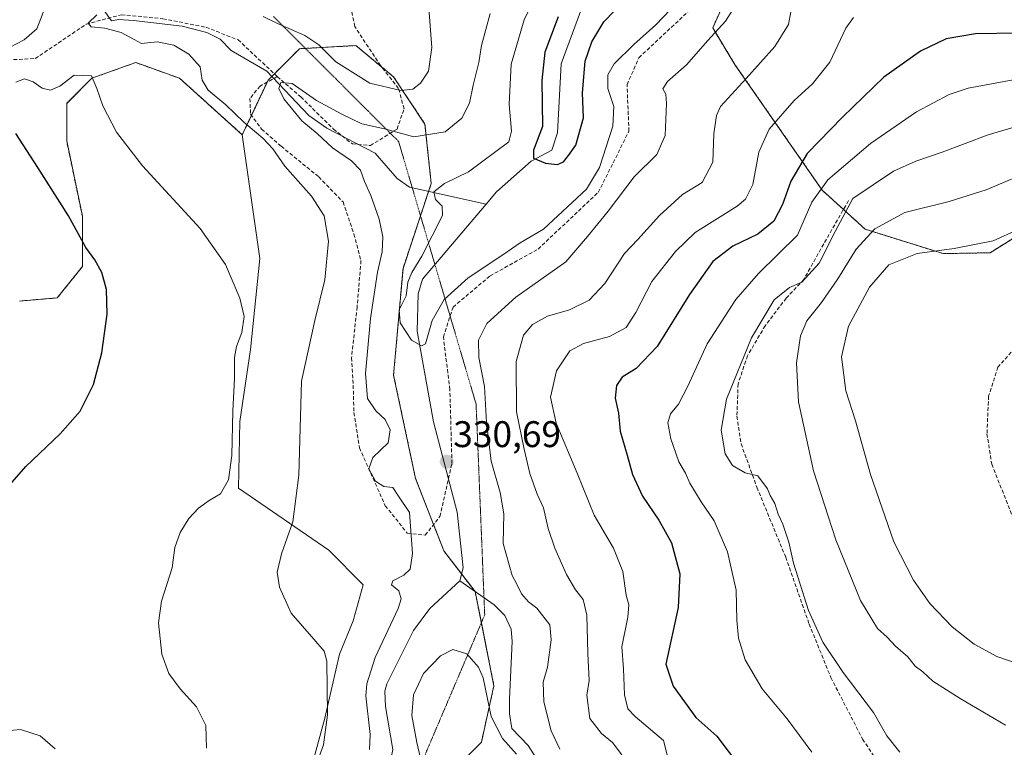
# Model space of a CAD drawing. Units: metres. Extents: x 611962 to 615449, y 4659925 to 4662293.
# Drawn here: x 612443 to 612710, y 4660496 to 4660693 of the extents above; entities that cross this region are included whole.
import ezdxf
from ezdxf.enums import TextEntityAlignment as Align

# ---------------------------------------------------------------- set-up
doc = ezdxf.new("R2010")
doc.units = ezdxf.units.M
doc.header["$MEASUREMENT"] = 0
for name, pattern in [('TRAZOS', [0.75, 0.5, -0.25]), ('TRAZOS2', [0.375, 0.25, -0.125]), ('TRAZOSX2', [1.5, 1, -0.5])]:
    doc.linetypes.add(name, pattern=pattern)
for name, color, linetype, lineweight in [('Arbolado forestal', 92, 'TRAZOS', 0), ('Arbolado forestal CxS', 92, 'Continuous', 0), ('Carátula', 7, 'Continuous', 5), ('Corriente natural lineal', 142, 'Continuous', 13), ('Cultivos herbáceos CxS', 92, 'Continuous', 0), ('Curva de nivel maestra', 36, 'Continuous', 30), ('Curva de nivel normal', 36, 'Continuous', 0), ('Matorral', 135, 'Continuous', 0), ('Matorral CxS', 135, 'Continuous', 0), ('Punto de cota en terreno', 7, 'Continuous', 0), ('Rótulo de punto de cota en terreno', 19, 'Continuous', 0), ('Senda', 19, 'TRAZOSX2', 0), ('Vía pecuaria eje', 92, 'TRAZOS2', 0)]:
    doc.layers.add(name, color=color, linetype=linetype, lineweight=lineweight)
doc.styles.add('Arial', font='txt', dxfattribs={"height": 0.2})

# ---------------------------------------------------------------- blocks, each defined once
blk = doc.blocks.new('*U150')
at = {"layer": 'Arbolado forestal CxS', "color": 92, "linetype": 'Continuous', "lineweight": 0}
for points in [[(612714.78, 4660767.39, 325.63), (612697.63, 4660756.54, 326.75), (612665.02, 4660734.96, 330.79), (612643.12, 4660718.03, 332.82), (612630.76, 4660690.46, 334.37), (612636.85, 4660680.45, 338.01), (612660.37, 4660646.61, 355.34), (612672.01, 4660636.05, 363.78), (612693.1, 4660629.47, 370.04), (612705.79, 4660629.71, 370.66), (612715.21, 4660635.61, 370.39)], [(612558.05, 4660487.23, 338.94), (612568.22, 4660497.41, 337.39), (612571.61, 4660512.68, 333.49), (612566.53, 4660538.12, 331.38), (612558.05, 4660549.15, 332.64), (612550.42, 4660568.66, 332.49), (612544.49, 4660596.65, 331.54), (612547.03, 4660625.49, 331.17), (612554.66, 4660648.39, 330.05), (612552.96, 4660664.51, 336.36), (612544.49, 4660677.23, 340.91), (612534.31, 4660685.71, 342.2), (612519.05, 4660684.86, 337.97), (612510.58, 4660676.38, 335.29), (612503.57, 4660661.61, 340.53), (612486.62, 4660676.88, 341.6), (612477.31, 4660680.21, 342.21), (612474.75, 4660681.12, 342.41), (612462.88, 4660676.88, 344.79), (612456.1, 4660670.09, 346.01), (612456.1, 4660659.92, 347.1), (612460.34, 4660639.56, 348.99), (612460.34, 4660625.99, 350.6), (612453.55, 4660617.51, 352.19), (612443.38, 4660616.66, 354.23)]]:
    blk.add_polyline3d(points, dxfattribs=at)
blk = doc.blocks.new('*U152')
at = {"layer": 'Cultivos herbáceos CxS', "color": 92, "linetype": 'Continuous', "lineweight": 0}
blk.add_polyline3d([(612443.38, 4660616.66, 354.23), (612453.55, 4660617.51, 352.19), (612460.34, 4660625.99, 350.6), (612460.34, 4660639.56, 348.99), (612456.1, 4660659.92, 347.1), (612456.1, 4660670.09, 346.01), (612462.88, 4660676.88, 344.79), (612474.75, 4660681.12, 342.41), (612477.31, 4660680.21, 342.21), (612486.62, 4660676.88, 341.6), (612503.57, 4660661.61, 340.53), (612508.31, 4660628.18, 343.89), (612505.77, 4660603.58, 343.74), (612502.93, 4660584.07, 344.35), (612502.59, 4660566.11, 344.28), (612526.96, 4660549.3, 338.02), (612536.29, 4660539.97, 337.3), (612533.52, 4660530.2, 338.28), (612529.86, 4660521.22, 338.76), (612525.87, 4660503.93, 340.18), (612520.18, 4660483.14, 339.12)], dxfattribs=at)
blk = doc.blocks.new('*U164')
at = {"layer": 'Curva de nivel normal', "color": 36, "linetype": 'Continuous', "lineweight": 0}
blk.add_polyline3d([(612623.38, 4660699.82, 330), (612615.39, 4660691.32, 330), (612609.4, 4660685.98, 330), (612604.13, 4660680.8, 330), (612602.38, 4660677.79, 330), (612602.45, 4660674.08, 330), (612604.01, 4660669.25, 330), (612603.73, 4660663.95, 330), (612600.16, 4660652.72, 330), (612596.68, 4660646.87, 330), (612585.01, 4660636.06, 330), (612578.68, 4660632.42, 330), (612574.01, 4660629.19, 330), (612564.68, 4660622.95, 330), (612558.16, 4660617.09, 330), (612554.94, 4660611.42, 330), (612553.08, 4660605.09, 330), (612552, 4660604.56, 330), (612549.32, 4660606.09, 330), (612546.22, 4660610.75, 330), (612546, 4660614.27, 330), (612547.92, 4660618.08, 330), (612548.37, 4660621.75, 330), (612549.37, 4660624.41, 330), (612552.15, 4660628.75, 330), (612557.73, 4660639.8, 330), (612557.64, 4660642.31, 330), (612555.84, 4660644.14, 330), (612555.38, 4660646.17, 330), (612558.21, 4660648.43, 330), (612564.74, 4660651.56, 330), (612575.68, 4660659.65, 330), (612576.33, 4660662.53, 330), (612575.73, 4660669.74, 330), (612576.28, 4660680.64, 330), (612579.83, 4660692.67, 330), (612584.22, 4660701.97, 330)], dxfattribs=at)
blk = doc.blocks.new('*U175')
at = {"layer": 'Curva de nivel normal', "color": 36, "linetype": 'Continuous', "lineweight": 0}
for points in [[(612638.45, 4660699.07, 335), (612634.22, 4660692.32, 335), (612629.46, 4660687.05, 335), (612623.68, 4660680.46, 335), (612618.57, 4660675.99, 335), (612617.32, 4660674.06, 335), (612618.05, 4660672.55, 335), (612618.31, 4660670.03, 335), (612617.89, 4660661.43, 335), (612615.64, 4660656.29, 335), (612609.56, 4660650.27, 335), (612602.47, 4660640.96, 335), (612596.94, 4660634.08, 335), (612591.08, 4660627.24, 335), (612577.52, 4660617.73, 335), (612569.68, 4660610.58, 335), (612567.45, 4660606.08, 335), (612567.56, 4660601.37, 335), (612569.06, 4660593.59, 335), (612569.6, 4660583.86, 335), (612570.9, 4660573.35, 335), (612573.34, 4660564.94, 335), (612574.26, 4660559.1, 335), (612574.08, 4660551.12, 335), (612576.52, 4660542.5, 335), (612577.83, 4660540.12, 335), (612579.09, 4660537.5, 335), (612580.94, 4660535.35, 335), (612583.25, 4660533.66, 335), (612586.71, 4660529.17, 335), (612587.1, 4660525.04, 335), (612586.06, 4660517.68, 335), (612584.96, 4660513.66, 335), (612585.11, 4660508.34, 335), (612587.05, 4660500.46, 335), (612589.43, 4660495.5, 335)], [(612577.73, 4660494.19, 335), (612573.9, 4660498.38, 335), (612570.88, 4660504.32, 335), (612568.71, 4660514.79, 335), (612567.41, 4660517.67, 335), (612564.26, 4660521.34, 335), (612560.5, 4660522.46, 335), (612557.19, 4660520.73, 335), (612552.59, 4660515.96, 335), (612549.91, 4660510.25, 335), (612549.43, 4660504.62, 335), (612550.79, 4660497.31, 335), (612551.71, 4660493.42, 335)], [(612537.98, 4660495.48, 335), (612538.15, 4660499.52, 335), (612536.99, 4660509.91, 335), (612537.21, 4660513.18, 335), (612539.51, 4660520.27, 335), (612545.75, 4660533.59, 335), (612546.51, 4660536.13, 335), (612545.86, 4660538.34, 335), (612543.89, 4660539.94, 335), (612544.31, 4660541, 335), (612547.25, 4660542.59, 335), (612548.94, 4660544.19, 335), (612549.56, 4660548.4, 335), (612548.79, 4660559.52, 335), (612545.84, 4660563.91, 335), (612544.24, 4660566.3, 335), (612541.84, 4660566.51, 335), (612539.61, 4660567.96, 335), (612537.76, 4660571.34, 335), (612538.86, 4660574.4, 335), (612543, 4660578.32, 335), (612543.54, 4660581.83, 335), (612542.17, 4660584.65, 335), (612539.71, 4660587, 335), (612537.43, 4660590.33, 335), (612536.89, 4660597.05, 335), (612538.28, 4660611.9, 335), (612540.17, 4660624.48, 335), (612541.36, 4660629.97, 335), (612541.54, 4660634.05, 335), (612540.55, 4660638.75, 335), (612538.36, 4660645.21, 335), (612536.64, 4660648.97, 335), (612535.52, 4660652.01, 335), (612533.12, 4660654.53, 335), (612527.99, 4660658.04, 335), (612523.86, 4660661.91, 335), (612519.64, 4660665.36, 335), (612514.82, 4660671.28, 335), (612513.42, 4660674.07, 335), (612514.04, 4660675.69, 335), (612517.09, 4660675.47, 335), (612523.65, 4660670.85, 335), (612530.45, 4660667.2, 335), (612535.88, 4660664.53, 335), (612542.02, 4660663.18, 335), (612549.98, 4660661.08, 335), (612558.46, 4660662.42, 335), (612562.95, 4660666.07, 335), (612565.02, 4660670.14, 335), (612566, 4660675.03, 335), (612567.5, 4660681.14, 335), (612568.26, 4660685.69, 335), (612570.6, 4660694.35, 335)]]:
    blk.add_polyline3d(points, dxfattribs=at)
blk = doc.blocks.new('*U181')
at = {"layer": 'Curva de nivel normal', "color": 36, "linetype": 'Continuous', "lineweight": 0}
for points in [[(612668.87, 4660693.34, 345), (612666.79, 4660690.4, 345), (612662.43, 4660681.23, 345), (612657.77, 4660675.38, 345), (612652.77, 4660670.9, 345), (612646.02, 4660663.07, 345), (612643.26, 4660656.88, 345), (612641.61, 4660648.16, 345), (612639.65, 4660644.23, 345), (612637.35, 4660642.32, 345), (612626.01, 4660635.15, 345), (612620.67, 4660630.04, 345), (612614.3, 4660621.95, 345), (612610, 4660613.52, 345), (612607.35, 4660609.53, 345), (612602.84, 4660607.07, 345), (612595.8, 4660605.22, 345), (612592.1, 4660603.24, 345), (612588.57, 4660597.75, 345), (612586.93, 4660590.68, 345), (612588.4, 4660583.65, 345), (612594.1, 4660570.16, 345), (612598.68, 4660558.76, 345), (612603.91, 4660549.82, 345), (612606.45, 4660543.58, 345), (612607.36, 4660537.17, 345), (612608.04, 4660534.51, 345), (612607.77, 4660531.21, 345), (612606.19, 4660523.18, 345), (612606.66, 4660517.28, 345), (612606.95, 4660510.18, 345), (612607.77, 4660506.43, 345), (612609.82, 4660504.4, 345), (612617.49, 4660497.9, 345), (612621.68, 4660481.03, 345)], [(612439.82, 4660500.53, 345), (612443.6, 4660500.89, 345), (612448.91, 4660499.17, 345), (612452.94, 4660495.66, 345)], [(612493.86, 4660495.76, 345), (612493.76, 4660501.89, 345), (612491.21, 4660506.97, 345), (612486.78, 4660511.86, 345), (612483.69, 4660515.98, 345), (612481.82, 4660521.22, 345), (612480.89, 4660529.72, 345), (612481.74, 4660535.52, 345), (612484.58, 4660544.51, 345), (612485.37, 4660550.03, 345), (612486.74, 4660554.09, 345), (612489.12, 4660557.86, 345), (612491.74, 4660560.66, 345), (612494.62, 4660562.78, 345), (612497.66, 4660564.57, 345), (612499.89, 4660568.29, 345), (612500.79, 4660574.92, 345), (612500.99, 4660586.96, 345), (612501.5, 4660595.76, 345), (612501.45, 4660601.42, 345), (612501.97, 4660604.41, 345), (612503.48, 4660608.18, 345), (612504.09, 4660612.5, 345), (612502.89, 4660617.39, 345), (612499.07, 4660626.49, 345), (612492.19, 4660636.22, 345), (612476.57, 4660653.17, 345), (612469.54, 4660662.27, 345), (612465.86, 4660669.38, 345), (612464.22, 4660674.08, 345), (612462.78, 4660677.5, 345), (612458.1, 4660677.72, 345), (612454.29, 4660674.71, 345), (612451.74, 4660673.62, 345), (612449.47, 4660674.18, 345), (612447.03, 4660675.87, 345), (612444.69, 4660676.72, 345), (612442.36, 4660675.79, 345)], [(612438.35, 4660683.98, 345), (612444.61, 4660687.22, 345), (612448.01, 4660690.25, 345), (612449.71, 4660694.67, 345), (612449.63, 4660696.82, 345), (612448.45, 4660698.36, 345), (612444.75, 4660700.12, 345), (612441.9, 4660701.98, 345)]]:
    blk.add_polyline3d(points, dxfattribs=at)
blk = doc.blocks.new('*U182')
at = {"layer": 'Curva de nivel normal', "color": 36, "linetype": 'Continuous', "lineweight": 0}
for points in [[(612651.88, 4660694.82, 340), (612651.22, 4660691.4, 340), (612647.6, 4660685.45, 340), (612639.82, 4660676.79, 340), (612632.88, 4660669.24, 340), (612631.77, 4660666.85, 340), (612631.08, 4660661.88, 340), (612630.78, 4660654.2, 340), (612627.9, 4660648.69, 340), (612622.59, 4660645.41, 340), (612616.41, 4660639.75, 340), (612610.54, 4660633.26, 340), (612606.93, 4660629.47, 340), (612601.63, 4660621.37, 340), (612597.35, 4660616.85, 340), (612592.07, 4660614.3, 340), (612586.11, 4660612.56, 340), (612582, 4660610.34, 340), (612579.57, 4660607.45, 340), (612577.65, 4660600.32, 340), (612577.67, 4660586.73, 340), (612579.8, 4660576.66, 340), (612581.32, 4660570.04, 340), (612583.31, 4660564.48, 340), (612585.04, 4660560.78, 340), (612586.31, 4660555.15, 340), (612588.08, 4660549.86, 340), (612591.21, 4660542.76, 340), (612593.69, 4660538.58, 340), (612595.74, 4660536.01, 340), (612596.72, 4660531.75, 340), (612596.99, 4660521.4, 340), (612597.37, 4660514.07, 340), (612596.71, 4660510.09, 340), (612597.55, 4660503.79, 340), (612600.7, 4660499.8, 340), (612603.68, 4660497.32, 340), (612606.18, 4660493.97, 340)], [(612524.11, 4660492.74, 340), (612525.49, 4660496.69, 340), (612526.63, 4660504.82, 340), (612526.4, 4660519.31, 340), (612525.68, 4660522.02, 340), (612522.94, 4660525.23, 340), (612516.8, 4660532.29, 340), (612513.66, 4660539.32, 340), (612513.05, 4660543.41, 340), (612514.21, 4660548.36, 340), (612517.26, 4660556.95, 340), (612518.83, 4660569.56, 340), (612519.62, 4660594.99, 340), (612523.18, 4660611.41, 340), (612525.93, 4660622.35, 340), (612526.89, 4660632.83, 340), (612525.73, 4660639.67, 340), (612522.33, 4660645.02, 340), (612515.06, 4660653.08, 340), (612511.8, 4660657.77, 340), (612509.16, 4660660.68, 340), (612504, 4660665.02, 340), (612499.13, 4660669.67, 340), (612494.37, 4660673.62, 340), (612492.76, 4660676.39, 340), (612492.22, 4660679.99, 340), (612489.14, 4660683.42, 340), (612485.03, 4660685.82, 340), (612480.59, 4660686.7, 340), (612476.37, 4660686.28, 340), (612474.3, 4660687.31, 340), (612470.82, 4660689.2, 340), (612466.38, 4660690.43, 340), (612462.69, 4660690.73, 340), (612461.88, 4660691.75, 340), (612464.26, 4660694.05, 340)], [(612509.19, 4660693.6, 340), (612513.06, 4660691.7, 340), (612520.46, 4660688.47, 340), (612524.26, 4660685.9, 340), (612528.84, 4660681.3, 340), (612538.05, 4660675.56, 340), (612546.45, 4660673.56, 340), (612549.69, 4660673.9, 340), (612551.77, 4660675.56, 340), (612553.9, 4660678.83, 340), (612554.79, 4660685.18, 340), (612553.92, 4660696.98, 340)]]:
    blk.add_polyline3d(points, dxfattribs=at)
blk = doc.blocks.new('*U185')
at = {"layer": 'Curva de nivel maestra', "color": 36, "linetype": 'Continuous', "lineweight": 30}
for points in [[(612713.29, 4660689.02, 350), (612701.84, 4660688.87, 350), (612693.86, 4660687.55, 350), (612686.92, 4660684.16, 350), (612677, 4660677.18, 350), (612665.88, 4660666.4, 350), (612656.3, 4660656.55, 350), (612651.91, 4660649.05, 350), (612649.66, 4660642.74, 350), (612647.3, 4660638.23, 350), (612643, 4660634.74, 350), (612636.23, 4660631.45, 350), (612630.82, 4660627.31, 350), (612624.46, 4660618.41, 350), (612615.71, 4660604.41, 350), (612610.08, 4660598.41, 350), (612606.24, 4660596.08, 350), (612604.75, 4660593.81, 350), (612604.42, 4660590.38, 350), (612605.33, 4660586.39, 350), (612605.75, 4660581.53, 350), (612607.67, 4660574.97, 350), (612609.08, 4660569.8, 350), (612611.74, 4660563.92, 350), (612616.24, 4660557.39, 350), (612619.58, 4660551.32, 350), (612621.87, 4660542.9, 350), (612621.46, 4660533.8, 350), (612618.08, 4660518.49, 350), (612620.07, 4660512.55, 350), (612626.23, 4660504.09, 350), (612631.9, 4660499.04, 350), (612640.84, 4660487.22, 350)], [(612440.07, 4660566.23, 350), (612445.03, 4660571.95, 350), (612454.37, 4660580.72, 350), (612459.7, 4660586.93, 350), (612463.35, 4660594.13, 350), (612465.6, 4660602.69, 350), (612467.08, 4660613.07, 350), (612466.84, 4660619.81, 350), (612465.57, 4660624.33, 350), (612463.67, 4660627.81, 350), (612461.27, 4660631.16, 350), (612456.61, 4660639.66, 350), (612448.3, 4660652.75, 350), (612442.37, 4660661.91, 350)]]:
    blk.add_polyline3d(points, dxfattribs=at)
blk = doc.blocks.new('5PATER')
at = {"layer": 'Carátula', "linetype": 'Continuous', "lineweight": 5}
h = blk.add_hatch(color=250, dxfattribs=at)
edge = h.paths.add_edge_path()
edge.add_ellipse((0, 0.01), major_axis=(-1.33, -1.34), ratio=0.999422, start_angle=0, end_angle=360)

msp = doc.modelspace()

# ---------------------------------------------------------------- linework, layer by layer
at = {"layer": 'Arbolado forestal', "color": 92, "linetype": 'TRAZOS', "lineweight": 0}
for points in [[(612715.21, 4660635.61, 370.39), (612705.79, 4660629.71, 370.66), (612693.1, 4660629.47, 370.04), (612672.01, 4660636.05, 363.78), (612666.11, 4660641.41, 359.49), (612660.37, 4660646.61, 355.34), (612636.85, 4660680.45, 338.01), (612630.76, 4660690.46, 334.37), (612643.11, 4660718.03, 332.82), (612659.02, 4660730.32, 331.27), (612665.02, 4660734.96, 330.79), (612670.52, 4660738.6, 330.43), (612688.08, 4660750.22, 328.06), (612697.63, 4660756.54, 326.75), (612714.78, 4660767.39, 325.63)], [(612558.05, 4660487.23, 338.94), (612568.22, 4660497.41, 337.39), (612571.61, 4660512.68, 333.49), (612568.21, 4660529.69, 333.27), (612566.53, 4660538.12, 331.38), (612566.46, 4660538.21, 331.35), (612562.87, 4660542.88, 331.29), (612558.05, 4660549.15, 332.64), (612555.28, 4660556.23, 333.05), (612550.42, 4660568.66, 332.49), (612544.48, 4660596.65, 331.54), (612547.03, 4660625.49, 331.17), (612551.77, 4660639.71, 331.43), (612553.95, 4660646.27, 330.24), (612554.66, 4660648.39, 330.05), (612552.96, 4660664.51, 336.36), (612544.49, 4660677.23, 340.91), (612541.24, 4660679.94, 341.57), (612534.31, 4660685.71, 342.2), (612520.63, 4660684.95, 338.32), (612519.05, 4660684.86, 337.97), (612512.25, 4660678.05, 335.1), (612511.55, 4660677.35, 335.09), (612510.58, 4660676.38, 335.29), (612510.32, 4660675.84, 335.38), (612506.06, 4660666.85, 338.74), (612503.57, 4660661.61, 340.53)], [(612503.57, 4660661.61, 340.53), (612486.62, 4660676.88, 341.6), (612477.31, 4660680.21, 342.21), (612474.75, 4660681.12, 342.41), (612462.88, 4660676.88, 344.79), (612456.1, 4660670.09, 346.01), (612456.1, 4660659.92, 347.1), (612460.34, 4660639.56, 348.99), (612460.34, 4660625.99, 350.6), (612453.55, 4660617.51, 352.19), (612443.38, 4660616.66, 354.23)]]:
    msp.add_polyline3d(points, dxfattribs=at)
at = {"layer": 'Arbolado forestal CxS', "color": 92, "linetype": 'Continuous', "lineweight": 0}
msp.add_polyline3d([(612715.21, 4660635.61, 370.39), (612705.79, 4660629.71, 370.66), (612693.1, 4660629.47, 370.04), (612672.01, 4660636.05, 363.78), (612660.37, 4660646.61, 355.34), (612636.85, 4660680.45, 338.01), (612630.76, 4660690.46, 334.37), (612643.12, 4660718.03, 332.82), (612665.02, 4660734.96, 330.79), (612697.63, 4660756.54, 326.75), (612714.78, 4660767.39, 325.63)], dxfattribs=at)
at = {"layer": 'Corriente natural lineal', "color": 142, "linetype": 'Continuous', "lineweight": 13}
for points in [[(612428.49, 4660712.84, 347.06), (612437.4, 4660710.8, 345.2), (612443.87, 4660708.42, 343.75), (612448.08, 4660705.67, 343.33), (612451.8, 4660704.35, 342.61), (612458.43, 4660703.61, 341.89), (612461.03, 4660701.51, 341.55), (612463.78, 4660698.65, 340.7), (612468.23, 4660692.41, 339.48), (612470.12, 4660692.73, 339.22), (612474.15, 4660692.53, 338.85), (612487.32, 4660690.98, 337.55), (612494, 4660689.2, 336.95), (612497.58, 4660687.44, 336.65), (612500.58, 4660684.39, 336.33), (612510.18, 4660678.8, 335.27), (612521.56, 4660666.78, 334.2), (612526.41, 4660663.41, 333.53), (612539.5, 4660656.6, 332.49), (612545.46, 4660649.74, 331.32), (612548.79, 4660647.41, 330.92), (612569.5, 4660642.85, 328.38)], [(612569.5, 4660642.85, 328.38), (612572.31, 4660646.16, 327.97), (612581.66, 4660654.5, 325.3), (612587.23, 4660657.43, 324.29), (612588.76, 4660662.08, 324.09), (612589.79, 4660680.8, 323.14), (612595, 4660694.94, 322.58)], [(612562.4, 4660541.07, 331.27), (612563.29, 4660544.51, 331.29), (612561.64, 4660559.6, 330.89), (612555.26, 4660584.02, 330.55), (612550.89, 4660608.55, 329.77), (612551.11, 4660618.65, 329.57), (612552.26, 4660622.57, 329.15), (612569.5, 4660642.85, 328.38)], [(612522.77, 4660466.12, 334.27), (612522.23, 4660467.02, 334.22), (612522.28, 4660471.03, 334), (612524.2, 4660473.09, 333.76), (612529.95, 4660475.37, 333.57), (612534.67, 4660485.68, 333.15), (612541.07, 4660489.81, 332.73), (612543.76, 4660492.75, 332.66), (612544.26, 4660495.45, 332.48), (612542.28, 4660507.1, 332.05), (612542.08, 4660511.18, 331.93), (612542.62, 4660513.2, 331.98), (612549.85, 4660527.63, 331.71), (612554.28, 4660533.51, 331.54), (612562.4, 4660541.07, 331.27)], [(612685.58, 4660381.48, 342.38), (612683.64, 4660390.55, 342.09), (612681.38, 4660395.51, 341.17), (612676.85, 4660400.65, 340.95), (612668.14, 4660408.9, 339.75), (612657.28, 4660422.28, 338.74), (612648, 4660432.32, 338.4), (612640.3, 4660438.95, 337.78), (612627.14, 4660448.03, 337.11), (612615.3, 4660457.49, 337), (612605.09, 4660467.06, 335.93), (612596.32, 4660478.27, 334.96), (612589.11, 4660483.73, 334.85), (612580.84, 4660496.54, 333.56), (612576.46, 4660501.12, 333.34), (612575.8, 4660505.1, 333.13), (612575.81, 4660509.09, 333.03), (612576.58, 4660524.66, 332.17), (612576.26, 4660528.01, 332.01), (612574.6, 4660531.67, 331.94), (612571.69, 4660534.52, 331.67), (612562.4, 4660541.07, 331.27)]]:
    msp.add_polyline3d(points, dxfattribs=at)
at = {"layer": 'Cultivos herbáceos CxS', "color": 92, "linetype": 'Continuous', "lineweight": 0}
for points in [[(612503.57, 4660661.61, 340.53), (612486.62, 4660676.88, 341.6), (612477.31, 4660680.21, 342.21), (612474.75, 4660681.12, 342.41), (612462.88, 4660676.88, 344.79), (612456.1, 4660670.09, 346.01), (612456.1, 4660659.92, 347.1), (612460.34, 4660639.56, 348.99), (612460.34, 4660625.99, 350.6), (612453.55, 4660617.51, 352.19), (612443.38, 4660616.66, 354.23)], [(612503.57, 4660661.61, 340.53), (612508.31, 4660628.18, 343.89), (612505.77, 4660603.58, 343.74), (612502.92, 4660584.07, 344.35), (612502.59, 4660566.11, 344.28), (612526.96, 4660549.3, 338.02), (612536.29, 4660539.97, 337.3), (612533.52, 4660530.2, 338.28), (612529.86, 4660521.22, 338.76), (612525.87, 4660503.93, 340.18), (612520.18, 4660483.14, 339.12), (612504.92, 4660461.93, 335.77), (612504.72, 4660461.42, 335.81), (612497.29, 4660442.42, 339.91), (612492.19, 4660427.11, 337.1), (612485.42, 4660406.8, 344.08), (612478.64, 4660376.26, 345.29), (612472.7, 4660350.82, 345.96), (612467.62, 4660329.61, 347.95), (612459.14, 4660312.65, 347.08), (612458.29, 4660293.14, 350.28), (612462.53, 4660282.11, 351.8), (612471.86, 4660268.96, 352.19), (612475.25, 4660248.61, 352.99)]]:
    msp.add_polyline3d(points, dxfattribs=at)
at = {"layer": 'Curva de nivel maestra', "color": 36, "linetype": 'Continuous', "lineweight": 30}
msp.add_polyline3d([(612588.94, 4660693.45, 325), (612585.38, 4660683.97, 325), (612584.55, 4660676.3, 325), (612584.71, 4660663.85, 325), (612582.33, 4660657.41, 325), (612582.35, 4660655.3, 325), (612585.58, 4660653.88, 325), (612588.76, 4660653.6, 325), (612590.43, 4660654.31, 325), (612591.74, 4660655.97, 325), (612593.8, 4660658.81, 325), (612595.8, 4660666.17, 325), (612595.57, 4660672.96, 325), (612596.29, 4660681.46, 325), (612598.1, 4660686.73, 325), (612601.35, 4660692.09, 325), (612604.21, 4660695.14, 325)], dxfattribs=at)
at = {"layer": 'Curva de nivel normal', "color": 36, "linetype": 'Continuous', "lineweight": 0}
for points in [[(612716.9, 4660677.35, 355), (612699.83, 4660674.23, 355), (612694.66, 4660672.46, 355), (612685.83, 4660667.84, 355), (612673.39, 4660659.2, 355), (612661.87, 4660649.41, 355), (612657.53, 4660643.42, 355), (612653.67, 4660634.44, 355), (612643.15, 4660624.06, 355), (612637.01, 4660617.11, 355), (612629.24, 4660605.05, 355), (612624.07, 4660593.66, 355), (612621.54, 4660588.79, 355), (612619.35, 4660586.18, 355), (612618.65, 4660583.75, 355), (612619.4, 4660579.45, 355), (612621.58, 4660573.22, 355), (612623.42, 4660570.12, 355), (612624.58, 4660567.41, 355), (612627.61, 4660562.4, 355), (612631.12, 4660557.29, 355), (612634.72, 4660548.9, 355), (612637.14, 4660538.54, 355), (612637.3, 4660530.38, 355), (612637.71, 4660525.54, 355), (612639.56, 4660519.72, 355), (612644.09, 4660511.84, 355), (612650.92, 4660503.73, 355), (612657.54, 4660494.72, 355)], [(612722.66, 4660666.68, 360), (612705.2, 4660661.56, 360), (612692.8, 4660656.87, 360), (612685.7, 4660654.5, 360), (612679.67, 4660651.77, 360), (612668.68, 4660644.39, 360), (612663.88, 4660635.41, 360), (612659.53, 4660626.89, 360), (612654.9, 4660621.76, 360), (612651.48, 4660620.36, 360), (612647.34, 4660617.01, 360), (612641.26, 4660606.71, 360), (612634.53, 4660590.16, 360), (612633.08, 4660581.73, 360), (612634.16, 4660575.37, 360), (612636.11, 4660572.18, 360), (612639.51, 4660570.24, 360), (612642.96, 4660569.37, 360), (612645.56, 4660565.91, 360), (612646.26, 4660564.1, 360), (612647.55, 4660561.9, 360), (612648.5, 4660559.05, 360), (612649.74, 4660556.36, 360), (612651.3, 4660551.52, 360), (612652.56, 4660545.78, 360), (612656.62, 4660533.04, 360), (612660.57, 4660524.43, 360), (612666.01, 4660516.29, 360), (612674.21, 4660505.43, 360), (612677.83, 4660499.11, 360), (612681.31, 4660494.72, 360)], [(612718.34, 4660652.52, 365), (612704.67, 4660646.75, 365), (612694.67, 4660643.54, 365), (612682.74, 4660640.61, 365), (612674.6, 4660636.14, 365), (612669.52, 4660630.7, 365), (612664.59, 4660622.65, 365), (612660.2, 4660616.22, 365), (612656.25, 4660611.31, 365), (612654.48, 4660607.22, 365), (612653.41, 4660599.99, 365), (612653.92, 4660589.41, 365), (612658.02, 4660570.77, 365), (612664.05, 4660552.14, 365), (612670.76, 4660535.71, 365), (612675.34, 4660528.14, 365), (612677.96, 4660525.84, 365), (612680.14, 4660523.37, 365), (612683.55, 4660520.52, 365), (612685.49, 4660518.01, 365), (612687.57, 4660516.4, 365), (612690.24, 4660513.93, 365), (612697.67, 4660509.2, 365), (612709.96, 4660502.05, 365)], [(612713.32, 4660635.96, 370), (612706.61, 4660632.94, 370), (612696, 4660630.84, 370), (612686, 4660629.52, 370), (612678.34, 4660626.43, 370), (612673.14, 4660620.44, 370), (612667.44, 4660609.89, 370), (612665.54, 4660601.54, 370), (612666.71, 4660592.42, 370), (612669.33, 4660584.29, 370), (612673.38, 4660569.79, 370), (612679.7, 4660551.58, 370), (612685.09, 4660541.25, 370), (612689.5, 4660534.92, 370), (612695.51, 4660528.6, 370), (612701.44, 4660523.88, 370), (612707.61, 4660520.56, 370), (612714.15, 4660518.37, 370)]]:
    msp.add_polyline3d(points, dxfattribs=at)
at = {"layer": 'Matorral', "color": 135, "linetype": 'Continuous', "lineweight": 0}
for points in [[(612558.05, 4660487.23, 338.94), (612568.22, 4660497.41, 337.39), (612571.61, 4660512.68, 333.49), (612568.21, 4660529.69, 333.27), (612566.53, 4660538.12, 331.38), (612566.46, 4660538.21, 331.35), (612562.87, 4660542.88, 331.29), (612558.05, 4660549.15, 332.64), (612555.28, 4660556.23, 333.05), (612550.42, 4660568.66, 332.49), (612544.48, 4660596.65, 331.54), (612547.03, 4660625.49, 331.17), (612551.77, 4660639.71, 331.43), (612553.95, 4660646.27, 330.24), (612554.66, 4660648.39, 330.05), (612552.96, 4660664.51, 336.36), (612544.49, 4660677.23, 340.91), (612541.24, 4660679.94, 341.57), (612534.31, 4660685.71, 342.2), (612520.63, 4660684.95, 338.32), (612519.05, 4660684.86, 337.97), (612512.25, 4660678.05, 335.1), (612511.55, 4660677.35, 335.09), (612510.58, 4660676.38, 335.29), (612510.32, 4660675.84, 335.38), (612506.06, 4660666.85, 338.74), (612503.57, 4660661.61, 340.53)], [(612503.57, 4660661.61, 340.53), (612508.31, 4660628.18, 343.89), (612505.77, 4660603.58, 343.74), (612502.92, 4660584.07, 344.35), (612502.59, 4660566.11, 344.28), (612526.96, 4660549.3, 338.02), (612536.29, 4660539.97, 337.3), (612533.52, 4660530.2, 338.28), (612529.86, 4660521.22, 338.76), (612525.87, 4660503.93, 340.18), (612520.18, 4660483.14, 339.12), (612504.92, 4660461.93, 335.77), (612504.72, 4660461.42, 335.81), (612497.29, 4660442.42, 339.91), (612492.19, 4660427.11, 337.1), (612485.42, 4660406.8, 344.08), (612478.64, 4660376.26, 345.29), (612472.7, 4660350.82, 345.96), (612467.62, 4660329.61, 347.95), (612459.14, 4660312.65, 347.08), (612458.29, 4660293.14, 350.28), (612462.53, 4660282.11, 351.8), (612471.86, 4660268.96, 352.19), (612475.25, 4660248.61, 352.99)]]:
    msp.add_polyline3d(points, dxfattribs=at)
at = {"layer": 'Matorral CxS', "color": 135, "linetype": 'Continuous', "lineweight": 0}
msp.add_polyline3d([(612520.18, 4660483.14, 339.12), (612525.87, 4660503.93, 340.18), (612529.86, 4660521.22, 338.76), (612533.52, 4660530.2, 338.28), (612536.29, 4660539.97, 337.3), (612526.96, 4660549.3, 338.02), (612502.59, 4660566.11, 344.28), (612502.93, 4660584.07, 344.35), (612505.77, 4660603.58, 343.74), (612508.31, 4660628.18, 343.89), (612503.57, 4660661.61, 340.53), (612510.58, 4660676.38, 335.29), (612519.05, 4660684.86, 337.97), (612534.31, 4660685.71, 342.2), (612544.49, 4660677.23, 340.91), (612552.96, 4660664.51, 336.36), (612554.66, 4660648.39, 330.05), (612547.03, 4660625.49, 331.17), (612544.48, 4660596.65, 331.54), (612550.42, 4660568.66, 332.49), (612558.05, 4660549.15, 332.64), (612566.53, 4660538.12, 331.38), (612571.61, 4660512.68, 333.49), (612568.22, 4660497.41, 337.39), (612558.05, 4660487.23, 338.94)], dxfattribs=at)
at = {"layer": 'Senda', "color": 19, "linetype": 'TRAZOSX2', "lineweight": 0}
for points in [[(612416.23, 4660703.77, 349.72), (612418.83, 4660697.85, 349.6), (612422.01, 4660691.29, 349.74), (612431.32, 4660683.88, 346.69), (612438.73, 4660681.76, 344.22), (612447.62, 4660682.19, 342.56), (612461.38, 4660691.5, 340.4), (612470.9, 4660694.04, 339.16), (612482.12, 4660692.98, 338.04), (612493.76, 4660690.65, 337.04), (612502.44, 4660687.27, 336.72), (612513.03, 4660677.32, 335.09)], [(612513.03, 4660677.32, 335.09), (612519.38, 4660671.81, 334.71), (612528.27, 4660663.14, 333.53), (612533.35, 4660659.11, 332.92), (612538.21, 4660658.69, 332.55), (612545.41, 4660663.14, 335.12), (612547.32, 4660668.64, 337.68), (612545.83, 4660674.14, 339.92), (612540.97, 4660680.28, 341.61), (612533.98, 4660690.86, 342.96), (612531.86, 4660701.66, 343.09)], [(612513.03, 4660677.32, 335.09), (612508.37, 4660674.78, 336.07), (612505.62, 4660671.39, 337.74), (612505.83, 4660667.16, 338.71), (612508.79, 4660663.14, 339.2), (612514.08, 4660658.48, 339.17), (612524.24, 4660650.22, 338.5), (612530.81, 4660643.45, 338.07), (612533.77, 4660634.77, 337.87), (612535.67, 4660627.58, 337.32), (612534.62, 4660615.09, 336.65), (612533.13, 4660601.33, 336.17), (612533.56, 4660593.92, 335.79), (612533.77, 4660586.51, 336.14), (612535.25, 4660576.99, 336.18), (612542.24, 4660561.32, 335.86), (612548.16, 4660553.92, 335.13), (612553.04, 4660553.38, 333.91), (612557, 4660558.41, 332.26), (612560.26, 4660572.77, 330.71), (612559.69, 4660592.74, 330.66), (612557.94, 4660606.95, 331.5), (612560.56, 4660615.02, 331.1), (612570.57, 4660623.46, 331.16), (612583.56, 4660630.7, 331.14), (612599.8, 4660646.02, 330.9), (612608.12, 4660662.53, 332.18), (612607.59, 4660675.17, 331.83), (612610.81, 4660682.43, 331.42), (612627.11, 4660697.7, 331.69)], [(612667.48, 4660643.79, 359.53), (612660.02, 4660630.78, 358.98), (612655.41, 4660622.52, 359.77), (612650.65, 4660617.44, 360.02), (612644.94, 4660609.98, 360), (612640.17, 4660601.88, 359.72), (612637.63, 4660594.26, 360.03), (612637.32, 4660585.53, 360.34), (612638.43, 4660578.07, 360.25), (612642.71, 4660566.32, 359.75), (612650.49, 4660547.43, 359.66), (612656.84, 4660529.34, 359.89), (612662.72, 4660514.89, 359.08), (612671.29, 4660498.22, 358.43), (612681.92, 4660482.19, 358.17), (612696.21, 4660462.98, 356.31), (612705.42, 4660449.01, 354.28), (612713.36, 4660434.24, 352.41)], [(612714.45, 4660606.2, 374.5), (612707.89, 4660598.8, 374.58), (612705.35, 4660590.96, 374.72), (612704.92, 4660580.8, 374.83), (612706.19, 4660572.55, 374.84), (612712.12, 4660557.73, 374.7)]]:
    msp.add_polyline3d(points, dxfattribs=at)
at = {"layer": 'Vía pecuaria eje', "color": 92, "linetype": 'TRAZOS2', "lineweight": 0}
msp.add_polyline3d([(612552.1, 4660491.91, 334.42), (612553.99, 4660496.35, 336.4), (612555.88, 4660500.78, 337.57), (612557.77, 4660505.22, 337.39), (612559.66, 4660509.65, 336.87), (612561.55, 4660514.08, 336.21), (612563.45, 4660518.52, 335.31), (612565.34, 4660522.95, 334.53), (612567.23, 4660527.39, 333.85), (612569.12, 4660531.82, 332.58), (612568.93, 4660536.57, 331.88), (612568.73, 4660541.32, 332.02), (612568.54, 4660546.07, 332.2), (612568.35, 4660550.82, 332.17), (612568.15, 4660555.57, 332.14), (612567.96, 4660560.32, 332.01), (612567.76, 4660565.06, 332.36), (612567.57, 4660569.81, 333.28), (612567.38, 4660574.56, 333.69), (612567.18, 4660579.31, 333.67), (612566.99, 4660584.06, 333.73), (612566.79, 4660588.81, 333.57), (612565.4, 4660593.54, 333.2), (612564, 4660598.27, 332.57), (612562.6, 4660603, 332.67), (612561.21, 4660607.73, 332.83), (612559.81, 4660612.46, 331.39), (612559.77, 4660612.59, 331.34), (612558.41, 4660617.19, 330.19), (612557.02, 4660621.92, 329.2), (612555.62, 4660626.65, 329.14), (612554.22, 4660631.38, 329.86), (612552.83, 4660636.11, 331), (612551.43, 4660640.84, 331.35), (612550.04, 4660645.57, 330.96), (612548.64, 4660650.3, 331.19), (612547.24, 4660655.03, 332.25), (612545.85, 4660659.76, 333.8), (612543.59, 4660662.01, 334.29), (612542.46, 4660663.14, 334.55), (612539.07, 4660666.52, 335.91), (612535.69, 4660669.91, 337.16), (612532.3, 4660673.29, 337.83), (612528.92, 4660676.68, 338.42), (612525.53, 4660680.06, 338.67), (612522.14, 4660683.44, 338.22), (612518.76, 4660686.83, 338.68), (612515.37, 4660690.21, 339.56), (612511.99, 4660693.59, 340.53)], dxfattribs=at)

# ---------------------------------------------------------------- block references
at = {"layer": 'Arbolado forestal CxS', "color": 92, "linetype": 'Continuous', "lineweight": 0}
msp.add_blockref('*U150', (0, 0), dxfattribs=at)
at = {"layer": 'Cultivos herbáceos CxS', "color": 92, "linetype": 'Continuous', "lineweight": 0}
msp.add_blockref('*U152', (0, 0), dxfattribs=at)
at = {"layer": 'Curva de nivel maestra', "color": 36, "linetype": 'Continuous', "lineweight": 30}
msp.add_blockref('*U185', (0, 0), dxfattribs=at)
at = {"layer": 'Curva de nivel normal', "color": 36, "linetype": 'Continuous', "lineweight": 0}
for name in ['*U182', '*U175', '*U164', '*U181']:
    msp.add_blockref(name, (0, 0), dxfattribs=at)
at = {"layer": 'Punto de cota en terreno', "linetype": 'Continuous', "lineweight": 0}
msp.add_blockref('5PATER', (612558.85, 4660573.23, 330.69), dxfattribs=at)

# ---------------------------------------------------------------- texts
at = {"layer": 'Rótulo de punto de cota en terreno', "color": 19, "linetype": 'Continuous', "lineweight": 0, "style": 'Arial'}
msp.add_text('330,69', height=7, dxfattribs=at).set_placement((612560.61, 4660574.99), align=Align.BOTTOM_LEFT)

doc.saveas('drawing.dxf')
